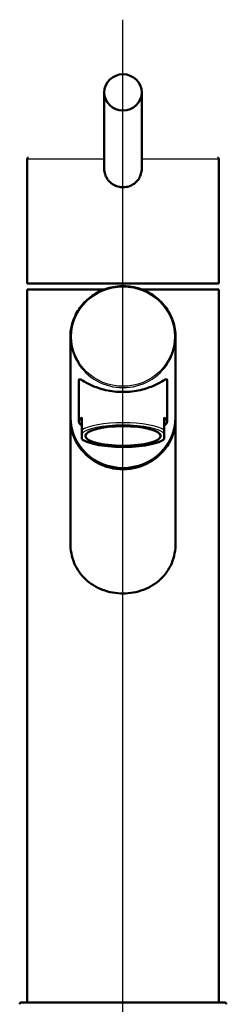
# Paper-space layout 'DF_1' of a CAD drawing. Units: millimetres. Extents: x 0 to 2100, y 0 to 4042.
# Drawn here: x 790 to 845, y 1737 to 1999 of the extents above; entities that cross this region are included whole.
import ezdxf

# ---------------------------------------------------------------- set-up
doc = ezdxf.new("R2010")
doc.units = ezdxf.units.MM
doc.header["$LTSCALE"] = 10
for name, color, linetype, lineweight in [('Centerline(ISO)', 7, 'Continuous', 25), ('Visible Edges(ISO)', 7, 'Continuous', 50), ('Visible Tangent Edges(ISO)', 7, 'Continuous', 25)]:
    doc.layers.add(name, color=color, linetype=linetype, lineweight=lineweight)

psp = doc.layouts.new('DF_1')

# ---------------------------------------------------------------- linework, layer by layer
at = {"layer": 'Centerline(ISO)', "linetype": 'Continuous'}
psp.add_line((817.63, 810.94), (817.63, 1999.03), dxfattribs=at)
at = {"layer": 'Visible Edges(ISO)'}
for p, q in [((812.63, 1979.66), (812.63, 1959.41)), ((822.63, 1979.66), (822.63, 1959.41)), ((792.13, 1961.96), (792.13, 1928.76)), ((843.13, 1961.96), (843.13, 1928.76)), ((812.63, 1959.41), (812.63, 1959.41)), ((792.13, 1928.76), (843.13, 1928.76)), ((792.13, 1927.11), (812.59, 1927.11)), ((792.13, 1927.11), (792.13, 1737.11)), ((822.68, 1927.11), (843.13, 1927.11)), ((843.13, 1927.11), (843.13, 1737.11)), ((803.63, 1893.07), (803.63, 1914.49)), ((831.63, 1893.07), (831.63, 1914.49)), ((805.88, 1902.94), (805.88, 1891.94)), ((829.38, 1902.94), (829.38, 1891.94)), ((803.63, 1892.74), (803.63, 1859.49)), ((806.63, 1889.63), (806.63, 1893.01)), ((828.63, 1889.63), (828.63, 1893.01)), ((831.63, 1892.74), (831.63, 1859.49)), ((806.63, 1889.63), (806.63, 1888.69)), ((828.63, 1889.63), (828.63, 1888.69)), ((806.63, 1887.46), (806.63, 1888.69)), ((806.63, 1887.26), (806.63, 1887.46)), ((828.63, 1888.69), (828.63, 1887.46)), ((828.63, 1887.26), (828.63, 1887.46)), ((790.63, 1737.11), (817.63, 1737.11)), ((817.63, 1737.11), (844.63, 1737.11))]:
    psp.add_line(p, q, dxfattribs=at)
for centre, start, end in [((790.63, 1736.61), 90, 180), ((844.63, 1736.61), 0, 90)]:
    psp.add_arc(centre, 0.5, start, end, dxfattribs=at)
for centre, major_axis, ratio in [((817.63, 1979.66), (-5, 0), 0.965926), ((817.63, 1888.08), (-10.05, 0), 0.258934)]:
    psp.add_ellipse(centre, major_axis=major_axis, ratio=ratio, dxfattribs=at)
for centre, major_axis, ratio, start_param, end_param in [((817.63, 1893.07), (14, 0), 0.965895, 3.141593, 6.283185), ((817.63, 1892.74), (-14, 0), 0.965895, 0, 3.154039), ((817.63, 1892.74), (-14, 0), 0.965895, 6.270739, 6.283185), ((817.63, 1891.94), (-11.75, 0), 0.258934, 5.923962, 6.642409), ((817.63, 1891.94), (11.75, 0), 0.258934, 5.923962, 6.642408)]:
    psp.add_ellipse(centre, major_axis=major_axis, ratio=ratio, start_param=start_param, end_param=end_param, dxfattribs=at)
for points, knots in [([(792.13, 1961.96), (792.13, 1961.99), (792.14, 1962.02), (792.16, 1962.09), (792.17, 1962.11), (792.21, 1962.17), (792.24, 1962.19), (792.29, 1962.22), (792.32, 1962.24), (792.36, 1962.25), (792.38, 1962.26), (792.4, 1962.26), (792.42, 1962.26), (792.43, 1962.26)], [0, 0, 0, 0, 0.00952969, 0.00952969, 0.0191225, 0.0191225, 0.02865013, 0.02865013, 0.03820837, 0.03820837, 0.04253343, 0.04253343, 0.04695041, 0.04695041, 0.04695041, 0.04695041]), ([(842.83, 1962.26), (842.85, 1962.26), (842.86, 1962.26), (842.89, 1962.26), (842.9, 1962.25), (842.93, 1962.25), (842.95, 1962.24), (842.99, 1962.22), (843.01, 1962.21), (843.04, 1962.18), (843.05, 1962.17), (843.08, 1962.13), (843.09, 1962.12), (843.11, 1962.08), (843.12, 1962.06), (843.13, 1962.01), (843.13, 1961.99), (843.13, 1961.96)], [0, 0, 0, 0, 0.00389743, 0.00389743, 0.00773126, 0.00773126, 0.01401639, 0.01401639, 0.02030071, 0.02030071, 0.02658545, 0.02658545, 0.03286993, 0.03286993, 0.03915457, 0.03915457, 0.04703582, 0.04703582, 0.04703582, 0.04703582]), ([(812.63, 1959.41), (812.63, 1959.03), (812.71, 1958.36), (813, 1957.42), (813.39, 1956.66), (814.07, 1955.77), (815.12, 1954.93), (816.46, 1954.45), (817.31, 1954.37), (817.63, 1954.37)], [0, 0, 0, 0, 1.141114, 2.005261, 2.95404, 3.701227, 5.372977, 6.954596, 7.922996, 7.922996, 7.922996, 7.922996]), ([(817.63, 1954.37), (817.8, 1954.37), (818.23, 1954.39), (819.27, 1954.58), (820.48, 1955.14), (821.57, 1956.18), (822.25, 1957.31), (822.58, 1958.42), (822.63, 1959.14), (822.63, 1959.41)], [0, 0, 0, 0, 0.510499, 1.276302, 3.164338, 4.470882, 5.777035, 7.092743, 7.923037, 7.923037, 7.923037, 7.923037]), ([(831.63, 1914.49), (831.63, 1915.93), (831.39, 1917.37), (830.46, 1920.11), (829.76, 1921.41), (827.98, 1923.72), (826.89, 1924.74), (824.45, 1926.4), (823.09, 1927.03), (820.22, 1927.86), (818.72, 1928.05), (815.74, 1927.97), (814.25, 1927.7), (811.44, 1926.71), (810.12, 1926), (807.78, 1924.2), (806.76, 1923.13), (805.11, 1920.71), (804.5, 1919.38), (803.79, 1916.84), (803.63, 1915.67), (803.63, 1914.49)], [3.141593, 3.141593, 3.141593, 3.141593, 3.461106, 3.461106, 3.780728, 3.780728, 4.100615, 4.100615, 4.42079, 4.42079, 4.741168, 4.741168, 5.061608, 5.061608, 5.381958, 5.381958, 5.702085, 5.702085, 6.021918, 6.021918, 6.283185, 6.283185, 6.283185, 6.283185]), ([(829.38, 1902.94), (829.38, 1903.15), (829.3, 1903.23), (828.98, 1903.18), (828.74, 1903.06), (827.84, 1902.55), (826.97, 1902.02), (824.96, 1901.11), (823.69, 1900.65), (821.54, 1900.16), (820.77, 1900.03), (819.21, 1899.86), (818.42, 1899.81), (816.85, 1899.81), (816.05, 1899.86), (814.49, 1900.03), (813.73, 1900.16), (811.57, 1900.65), (810.31, 1901.11), (808.3, 1902.02), (807.42, 1902.55), (806.52, 1903.06), (806.29, 1903.18), (805.97, 1903.23), (805.88, 1903.15), (805.88, 1902.94)], [0, 0, 0, 0, 0.245468, 0.245468, 0.490935, 0.490935, 0.98187, 0.98187, 1.451859, 1.451859, 1.686854, 1.686854, 1.921849, 1.921849, 2.156843, 2.156843, 2.391838, 2.391838, 2.861827, 2.861827, 3.352762, 3.352762, 3.598229, 3.598229, 3.843697, 3.843697, 3.843697, 3.843697]), ([(828.63, 1887.26), (828.14, 1886.87), (827.44, 1886.54), (825.7, 1885.98), (824.67, 1885.75), (822.46, 1885.4), (821.26, 1885.28), (818.85, 1885.15), (817.59, 1885.13), (815.15, 1885.2), (813.95, 1885.29), (811.72, 1885.55), (810.68, 1885.74), (808.87, 1886.18), (808.08, 1886.45), (807.15, 1886.91), (806.87, 1887.07), (806.63, 1887.26)], [0, 0, 0, 0, 0.412984, 0.412984, 0.81088, 0.81088, 1.184982, 1.184982, 1.553168, 1.553168, 1.919825, 1.919825, 2.286637, 2.286637, 2.659004, 2.659004, 2.854994, 2.854994, 2.854994, 2.854994]), ([(831.63, 1859.49), (831.63, 1858.61), (831.56, 1857.71), (831.21, 1855.92), (830.95, 1855.04), (830.26, 1853.38), (829.82, 1852.59), (828.81, 1851.14), (828.23, 1850.48), (826.38, 1848.74), (824.8, 1847.75), (822.19, 1846.77), (821.28, 1846.52), (819.45, 1846.2), (818.53, 1846.12), (816.74, 1846.12), (815.82, 1846.2), (813.99, 1846.52), (813.08, 1846.77), (810.47, 1847.75), (808.89, 1848.74), (807.04, 1850.48), (806.46, 1851.14), (805.45, 1852.59), (805.01, 1853.38), (804.31, 1855.04), (804.05, 1855.92), (803.71, 1857.71), (803.63, 1858.61), (803.63, 1859.49)], [0, 0, 0, 0, 0.263898, 0.263898, 0.527796, 0.527796, 0.791694, 0.791694, 1.055591, 1.055591, 1.592119, 1.592119, 1.860383, 1.860383, 2.128647, 2.128647, 2.396911, 2.396911, 2.665175, 2.665175, 3.201704, 3.201704, 3.465601, 3.465601, 3.729499, 3.729499, 3.993397, 3.993397, 4.257295, 4.257295, 4.257295, 4.257295])]:
    psp.add_open_spline(points, degree=3, knots=knots, dxfattribs=at)
at = {"layer": 'Visible Tangent Edges(ISO)'}
for p, q in [((792.13, 1961.96), (812.63, 1961.96)), ((822.63, 1961.96), (843.13, 1961.96))]:
    psp.add_line(p, q, dxfattribs=at)
psp.add_ellipse((817.63, 1914.56), major_axis=(-13.7, 0), ratio=0.965895, dxfattribs=at)
for centre, major_axis, ratio, start_param, end_param in [((817.63, 1914.49), (-14, 0), 0.965895, 0, 3.141593), ((817.63, 1888.56), (11.75, 0), 0.258934, 0.359223, 2.782369), ((817.63, 1888.08), (11.25, 0), 0.258934, 0.21121, 2.930381), ((817.63, 1888.08), (-11.25, 0), 0.258934, 0.211211, 2.930382)]:
    psp.add_ellipse(centre, major_axis=major_axis, ratio=ratio, start_param=start_param, end_param=end_param, dxfattribs=at)

doc.saveas('drawing.dxf')
